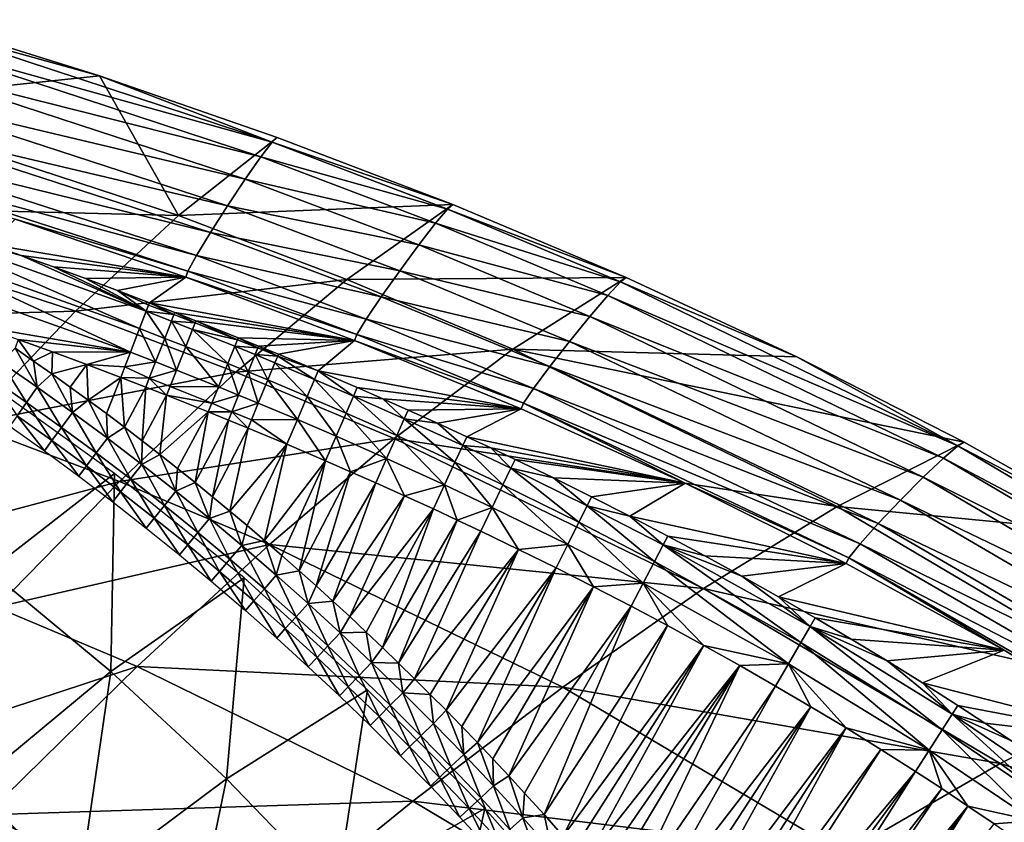
# Model space of a CAD drawing. Extents: x -280 to 280, y -185 to 185.
# Drawn here: x 120 to 181, y 119 to 169 of the extents above; entities that cross this region are included whole.
import ezdxf

# ---------------------------------------------------------------- set-up
doc = ezdxf.new("R2010")
doc.units = 0
doc.layers.get('0').update_dxf_attribs({"linetype": 'CONTINUOUS'})

msp = doc.modelspace()

# ---------------------------------------------------------------- linework, layer by layer
for points in [[(108.728, 163.459, 125.634), (113.857, 168.627, 143.664), (124.91, 165.175, 144.157)], [(113.587, 168.312, 145.611), (124.91, 165.175, 144.157), (113.857, 168.627, 143.664)], [(135.543, 161.088, 146.627), (113.587, 168.312, 145.611), (112.998, 167.357, 147.254)], [(113.587, 168.312, 145.611), (135.543, 161.088, 146.627), (124.91, 165.175, 144.157)], [(134.854, 160.187, 148.28), (112.998, 167.357, 147.254), (112.178, 165.908, 148.345)], [(135.543, 161.088, 146.627), (112.998, 167.357, 147.254), (134.854, 160.187, 148.28)], [(133.89, 158.812, 149.375), (112.178, 165.908, 148.345), (111.253, 164.185, 148.717)], [(134.854, 160.187, 148.28), (112.178, 165.908, 148.345), (133.89, 158.812, 149.375)], [(108.728, 163.459, 125.634), (124.91, 165.175, 144.157), (129.779, 156.568, 126.455)], [(135.849, 161.379, 144.667), (124.91, 165.175, 144.157), (135.543, 161.088, 146.627)], [(129.779, 156.568, 126.455), (124.91, 165.175, 144.157), (135.849, 161.379, 144.667)], [(132.795, 157.173, 149.745), (111.253, 164.185, 148.717), (110.364, 162.452, 148.312)], [(133.89, 158.812, 149.375), (111.253, 164.185, 148.717), (132.795, 157.173, 149.745)], [(103.39, 157.221, 107.977), (108.728, 163.459, 125.634), (129.779, 156.568, 126.455)], [(131.738, 155.52, 149.334), (110.364, 162.452, 148.312), (109.645, 160.97, 147.194)], [(132.795, 157.173, 149.745), (110.364, 162.452, 148.312), (131.738, 155.52, 149.334)], [(146.667, 157.238, 145.188), (129.779, 156.568, 126.455), (135.849, 161.379, 144.667)], [(135.543, 161.088, 146.627), (146.667, 157.238, 145.188), (135.849, 161.379, 144.667)], [(130.878, 154.104, 148.205), (109.645, 160.97, 147.194), (109.206, 159.968, 145.532)], [(131.738, 155.52, 149.334), (109.645, 160.97, 147.194), (130.878, 154.104, 148.205)], [(146.343, 156.96, 147.155), (135.543, 161.088, 146.627), (134.854, 160.187, 148.28)], [(135.543, 161.088, 146.627), (146.343, 156.96, 147.155), (146.667, 157.238, 145.188)], [(145.608, 156.089, 148.814), (134.854, 160.187, 148.28), (133.89, 158.812, 149.375)], [(146.343, 156.96, 147.155), (134.854, 160.187, 148.28), (145.608, 156.089, 148.814)], [(130.878, 154.104, 148.205), (109.206, 159.968, 145.532), (130.348, 153.141, 146.528)], [(130.348, 153.141, 146.528), (109.206, 159.968, 145.532), (119.722, 156.348, 144.061)], [(144.572, 154.756, 149.912), (133.89, 158.812, 149.375), (132.795, 157.173, 149.745)], [(145.608, 156.089, 148.814), (133.89, 158.812, 149.375), (144.572, 154.756, 149.912)], [(97.802, 149.951, 90.813), (103.39, 157.221, 107.977), (123.441, 150.676, 108.626)], [(103.39, 157.221, 107.977), (129.779, 156.568, 126.455), (123.441, 150.676, 108.626)], [(146.667, 157.238, 145.188), (140.136, 152.625, 126.877), (129.779, 156.568, 126.455)], [(143.395, 153.166, 150.282), (132.795, 157.173, 149.745), (131.738, 155.52, 149.334)], [(144.572, 154.756, 149.912), (132.795, 157.173, 149.745), (143.395, 153.166, 150.282)], [(157.337, 152.745, 145.727), (140.136, 152.625, 126.877), (146.667, 157.238, 145.188)], [(146.343, 156.96, 147.155), (157.337, 152.745, 145.727), (146.667, 157.238, 145.188)], [(123.441, 150.676, 108.626), (129.779, 156.568, 126.455), (140.136, 152.625, 126.877)], [(156.994, 152.483, 147.701), (146.343, 156.96, 147.155), (145.608, 156.089, 148.814)], [(146.343, 156.96, 147.155), (156.994, 152.483, 147.701), (157.337, 152.745, 145.727)], [(111.955, 156.331, 129.43), (111.6, 155.246, 127.999), (127.382, 149.606, 127.961)], [(111.955, 156.331, 129.43), (127.382, 149.606, 127.961), (127.79, 150.674, 129.35)], [(127.79, 150.674, 129.35), (120.09, 154.117, 131.002), (111.955, 156.331, 129.43)], [(111.955, 156.331, 129.43), (120.09, 154.117, 131.002), (118.104, 154.816, 131.017)], [(119.722, 156.348, 144.061), (118.104, 154.816, 131.017), (130.226, 152.778, 144.56)], [(130.348, 153.141, 146.528), (119.722, 156.348, 144.061), (130.226, 152.778, 144.56)], [(156.21, 151.645, 149.364), (145.608, 156.089, 148.814), (144.572, 154.756, 149.912)], [(156.994, 152.483, 147.701), (145.608, 156.089, 148.814), (156.21, 151.645, 149.364)], [(111.6, 155.246, 127.999), (111.109, 153.743, 127.076), (126.824, 148.149, 127.067)], [(111.6, 155.246, 127.999), (126.824, 148.149, 127.067), (127.382, 149.606, 127.961)], [(142.256, 151.559, 149.867), (131.738, 155.52, 149.334), (130.878, 154.104, 148.205)], [(143.395, 153.166, 150.282), (131.738, 155.52, 149.334), (142.256, 151.559, 149.867)], [(118.104, 154.816, 131.017), (120.09, 154.117, 131.002), (130.226, 152.778, 144.56)], [(155.106, 150.359, 150.464), (144.572, 154.756, 149.912), (143.395, 153.166, 150.282)], [(156.21, 151.645, 149.364), (144.572, 154.756, 149.912), (155.106, 150.359, 150.464)], [(120.09, 154.117, 131.002), (127.79, 150.674, 129.35), (122.072, 153.406, 130.988)], [(122.072, 153.406, 130.988), (130.226, 152.778, 144.56), (120.09, 154.117, 131.002)], [(141.326, 150.181, 148.731), (130.878, 154.104, 148.205), (130.348, 153.141, 146.528)], [(142.256, 151.559, 149.867), (130.878, 154.104, 148.205), (141.326, 150.181, 148.731)], [(117.793, 149.691, 126.781), (126.824, 148.149, 127.067), (111.109, 153.743, 127.076)], [(127.79, 150.674, 129.35), (124.049, 152.682, 130.973), (122.072, 153.406, 130.988)], [(130.226, 152.778, 144.56), (122.072, 153.406, 130.988), (124.049, 152.682, 130.973)], [(124.049, 152.682, 130.973), (126.022, 151.946, 130.959), (130.226, 152.778, 144.56)], [(130.226, 152.778, 144.56), (126.022, 151.946, 130.959), (127.991, 151.197, 130.944)], [(127.991, 151.197, 130.944), (140.612, 148.883, 145.071), (130.226, 152.778, 144.56)], [(130.226, 152.778, 144.56), (140.749, 149.241, 147.047), (130.348, 153.141, 146.528)], [(130.226, 152.778, 144.56), (140.612, 148.883, 145.071), (140.749, 149.241, 147.047)], [(141.326, 150.181, 148.731), (130.348, 153.141, 146.528), (140.749, 149.241, 147.047)], [(153.849, 148.821, 150.833), (143.395, 153.166, 150.282), (142.256, 151.559, 149.867)], [(155.106, 150.359, 150.464), (143.395, 153.166, 150.282), (153.849, 148.821, 150.833)], [(123.441, 150.676, 108.626), (140.136, 152.625, 126.877), (133.311, 146.924, 108.955)], [(127.79, 150.674, 129.35), (126.022, 151.946, 130.959), (124.049, 152.682, 130.973)], [(133.311, 146.924, 108.955), (140.136, 152.625, 126.877), (150.363, 148.338, 127.312)], [(157.337, 152.745, 145.727), (150.363, 148.338, 127.312), (140.136, 152.625, 126.877)], [(150.363, 148.338, 127.312), (157.337, 152.745, 145.727), (167.839, 147.877, 146.309)], [(177.756, 142.391, 148.94), (156.994, 152.483, 147.701), (156.21, 151.645, 149.364)], [(156.994, 152.483, 147.701), (167.839, 147.877, 146.309), (157.337, 152.745, 145.727)], [(156.994, 152.483, 147.701), (177.756, 142.391, 148.94), (167.839, 147.877, 146.309)], [(126.022, 151.946, 130.959), (127.79, 150.674, 129.35), (127.931, 151.041, 130.256)], [(126.022, 151.946, 130.959), (127.931, 151.041, 130.256), (127.991, 151.197, 130.944)], [(152.631, 147.264, 150.414), (142.256, 151.559, 149.867), (141.326, 150.181, 148.731)], [(153.849, 148.821, 150.833), (142.256, 151.559, 149.867), (152.631, 147.264, 150.414)], [(176.874, 141.635, 150.607), (156.21, 151.645, 149.364), (155.106, 150.359, 150.464)], [(177.756, 142.391, 148.94), (156.21, 151.645, 149.364), (176.874, 141.635, 150.607)], [(127.79, 150.674, 129.35), (129.494, 150.471, 130.355), (127.931, 151.041, 130.256)], [(127.991, 151.197, 130.944), (127.931, 151.041, 130.256), (129.494, 150.471, 130.355)], [(129.494, 150.471, 130.355), (129.543, 150.597, 130.933), (127.991, 151.197, 130.944)], [(140.612, 148.883, 145.071), (127.991, 151.197, 130.944), (129.543, 150.597, 130.933)], [(97.802, 149.951, 90.813), (123.441, 150.676, 108.626), (116.791, 143.751, 91.303)], [(116.791, 143.751, 91.303), (123.441, 150.676, 108.626), (133.311, 146.924, 108.955)], [(127.79, 150.674, 129.35), (127.382, 149.606, 127.961), (128.926, 149.007, 127.958)], [(127.79, 150.674, 129.35), (128.926, 149.007, 127.958), (129.339, 150.072, 129.343)], [(127.79, 150.674, 129.35), (129.339, 150.072, 129.343), (129.494, 150.471, 130.355)], [(129.339, 150.072, 129.343), (130.798, 149.958, 130.346), (129.494, 150.471, 130.355)], [(130.798, 149.958, 130.346), (129.543, 150.597, 130.933), (129.494, 150.471, 130.355)], [(130.798, 149.958, 130.346), (130.848, 150.085, 130.923), (129.543, 150.597, 130.933)], [(140.612, 148.883, 145.071), (129.543, 150.597, 130.933), (130.848, 150.085, 130.923)], [(175.633, 140.458, 151.706), (155.106, 150.359, 150.464), (153.849, 148.821, 150.833)], [(176.874, 141.635, 150.607), (155.106, 150.359, 150.464), (175.633, 140.458, 151.706)], [(129.339, 150.072, 129.343), (128.926, 149.007, 127.958), (130.224, 148.496, 127.954)], [(129.339, 150.072, 129.343), (130.224, 148.496, 127.954), (130.642, 149.56, 129.336)], [(129.339, 150.072, 129.343), (130.642, 149.56, 129.336), (130.798, 149.958, 130.346)], [(130.642, 149.56, 129.336), (133.403, 148.922, 130.347), (130.798, 149.958, 130.346)], [(130.848, 150.085, 130.923), (130.798, 149.958, 130.346), (133.403, 148.922, 130.347)], [(133.403, 148.922, 130.347), (133.453, 149.045, 130.904), (130.848, 150.085, 130.923)], [(140.612, 148.883, 145.071), (130.848, 150.085, 130.923), (133.453, 149.045, 130.904)], [(151.636, 145.927, 149.272), (141.326, 150.181, 148.731), (140.749, 149.241, 147.047)], [(152.631, 147.264, 150.414), (141.326, 150.181, 148.731), (151.636, 145.927, 149.272)], [(119.91, 148.938, 126.781), (126.824, 148.149, 127.067), (117.793, 149.691, 126.781)], [(127.382, 149.606, 127.961), (126.824, 148.149, 127.067), (128.361, 147.554, 127.066)], [(127.382, 149.606, 127.961), (128.361, 147.554, 127.066), (128.926, 149.007, 127.958)], [(130.642, 149.56, 129.336), (130.224, 148.496, 127.954), (132.813, 147.457, 127.948)], [(130.642, 149.56, 129.336), (132.813, 147.457, 127.948), (133.24, 148.518, 129.323)], [(130.642, 149.56, 129.336), (133.24, 148.518, 129.323), (133.403, 148.922, 130.347)], [(151.017, 145.012, 147.581), (140.749, 149.241, 147.047), (140.612, 148.883, 145.071)], [(151.636, 145.927, 149.272), (140.749, 149.241, 147.047), (151.017, 145.012, 147.581)], [(119.712, 148.395, 126.781), (120.85, 147.608, 126.781), (119.91, 148.938, 126.781)], [(120.85, 147.608, 126.781), (122.022, 148.17, 126.781), (119.91, 148.938, 126.781)], [(126.824, 148.149, 127.067), (119.91, 148.938, 126.781), (122.022, 148.17, 126.781)], [(128.926, 149.007, 127.958), (128.361, 147.554, 127.066), (129.654, 147.046, 127.065)], [(128.926, 149.007, 127.958), (129.654, 147.046, 127.065), (130.224, 148.496, 127.954)], [(133.24, 148.518, 129.323), (134.663, 148.414, 130.354), (133.403, 148.922, 130.347)], [(133.403, 148.922, 130.347), (134.663, 148.414, 130.354), (133.453, 149.045, 130.904)], [(134.663, 148.414, 130.354), (134.712, 148.533, 130.895), (133.453, 149.045, 130.904)], [(133.453, 149.045, 130.904), (134.712, 148.533, 130.895), (140.612, 148.883, 145.071)], [(135.883, 147.911, 130.346), (134.712, 148.533, 130.895), (134.663, 148.414, 130.354)], [(140.612, 148.883, 145.071), (134.712, 148.533, 130.895), (135.932, 148.031, 130.885)], [(135.883, 147.911, 130.346), (135.932, 148.031, 130.885), (134.712, 148.533, 130.895)], [(135.932, 148.031, 130.885), (138.368, 147.011, 130.867), (140.612, 148.883, 145.071)], [(138.368, 147.011, 130.867), (150.867, 144.658, 145.597), (140.612, 148.883, 145.071)], [(151.017, 145.012, 147.581), (140.612, 148.883, 145.071), (150.867, 144.658, 145.597)], [(174.223, 139.041, 152.068), (153.849, 148.821, 150.833), (152.631, 147.264, 150.414)], [(175.633, 140.458, 151.706), (153.849, 148.821, 150.833), (174.223, 139.041, 152.068)], [(121.082, 146.001, 126.64), (119.712, 148.395, 126.781), (118.888, 147.519, 126.638)], [(121.082, 146.001, 126.64), (120.85, 147.608, 126.781), (119.712, 148.395, 126.781)], [(120.85, 147.608, 126.781), (121.982, 146.812, 126.781), (122.022, 148.17, 126.781)], [(124.128, 147.389, 126.781), (122.022, 148.17, 126.781), (121.982, 146.812, 126.781)], [(126.824, 148.149, 127.067), (122.022, 148.17, 126.781), (124.128, 147.389, 126.781)], [(126.824, 148.149, 127.067), (124.128, 147.389, 126.781), (126.482, 147.253, 126.832)], [(128.361, 147.554, 127.066), (126.824, 148.149, 127.067), (126.482, 147.253, 126.832)], [(130.224, 148.496, 127.954), (129.654, 147.046, 127.065), (132.232, 146.016, 127.064)], [(130.224, 148.496, 127.954), (132.232, 146.016, 127.064), (132.813, 147.457, 127.948)], [(133.24, 148.518, 129.323), (132.813, 147.457, 127.948), (134.064, 146.946, 127.945)], [(133.24, 148.518, 129.323), (134.064, 146.946, 127.945), (134.496, 148.005, 129.316)], [(133.24, 148.518, 129.323), (134.496, 148.005, 129.316), (134.663, 148.414, 130.354)], [(133.311, 146.924, 108.955), (150.363, 148.338, 127.312), (143.061, 142.84, 109.292)], [(134.496, 148.005, 129.316), (134.064, 146.946, 127.945), (135.278, 146.445, 127.942)], [(134.496, 148.005, 129.316), (135.883, 147.911, 130.346), (134.663, 148.414, 130.354)], [(134.496, 148.005, 129.316), (135.278, 146.445, 127.942), (135.714, 147.502, 129.31)], [(134.496, 148.005, 129.316), (135.714, 147.502, 129.31), (135.883, 147.911, 130.346)], [(135.883, 147.911, 130.346), (138.368, 147.011, 130.867), (135.932, 148.031, 130.885)], [(143.061, 142.84, 109.292), (150.363, 148.338, 127.312), (170.327, 138.655, 128.305)], [(150.363, 148.338, 127.312), (167.839, 147.877, 146.309), (178.145, 142.612, 146.958)], [(150.363, 148.338, 127.312), (178.145, 142.612, 146.958), (170.327, 138.655, 128.305)], [(118.888, 147.519, 126.638), (118.238, 146.568, 126.2), (120.42, 145.064, 126.206)], [(118.888, 147.519, 126.638), (120.42, 145.064, 126.206), (121.082, 146.001, 126.64)], [(120.85, 147.608, 126.781), (121.082, 146.001, 126.64), (121.982, 146.812, 126.781)], [(123.107, 146.008, 126.781), (124.128, 147.389, 126.781), (121.982, 146.812, 126.781)], [(124.226, 145.194, 126.781), (124.128, 147.389, 126.781), (123.107, 146.008, 126.781)], [(124.226, 145.194, 126.781), (126.229, 146.593, 126.781), (124.128, 147.389, 126.781)], [(126.229, 146.593, 126.781), (126.482, 147.253, 126.832), (124.128, 147.389, 126.781)], [(128.361, 147.554, 127.066), (126.482, 147.253, 126.832), (127.974, 146.556, 126.817)], [(127.974, 146.556, 126.817), (129.654, 147.046, 127.065), (128.361, 147.554, 127.066)], [(132.813, 147.457, 127.948), (132.232, 146.016, 127.064), (133.478, 145.509, 127.063)], [(132.813, 147.457, 127.948), (133.478, 145.509, 127.063), (134.064, 146.946, 127.945)], [(135.714, 147.502, 129.31), (135.278, 146.445, 127.942), (137.699, 145.426, 127.936)], [(135.883, 147.911, 130.346), (135.714, 147.502, 129.31), (138.144, 146.48, 129.297)], [(135.714, 147.502, 129.31), (137.699, 145.426, 127.936), (138.144, 146.48, 129.297)], [(138.144, 146.48, 129.297), (138.368, 147.011, 130.867), (135.883, 147.911, 130.346)], [(167.839, 147.877, 146.309), (177.756, 142.391, 148.94), (178.145, 142.612, 146.958)], [(116.791, 143.751, 91.303), (133.311, 146.924, 108.955), (126.141, 140.191, 91.548)], [(123.252, 144.449, 126.641), (121.982, 146.812, 126.781), (121.082, 146.001, 126.64)], [(123.252, 144.449, 126.641), (123.107, 146.008, 126.781), (121.982, 146.812, 126.781)], [(126.141, 140.191, 91.548), (133.311, 146.924, 108.955), (143.061, 142.84, 109.292)], [(127.974, 146.556, 126.817), (126.482, 147.253, 126.832), (126.229, 146.593, 126.781)], [(127.974, 146.556, 126.817), (129.263, 146.052, 126.817), (129.654, 147.046, 127.065)], [(132.232, 146.016, 127.064), (129.654, 147.046, 127.065), (129.263, 146.052, 126.817)], [(134.064, 146.946, 127.945), (133.478, 145.509, 127.063), (134.687, 145.011, 127.062)], [(134.064, 146.946, 127.945), (134.687, 145.011, 127.062), (135.278, 146.445, 127.942)], [(140.548, 145.445, 129.284), (138.368, 147.011, 130.867), (138.144, 146.48, 129.297)], [(140.548, 145.445, 129.284), (140.778, 145.978, 130.848), (138.368, 147.011, 130.867)], [(150.867, 144.658, 145.597), (138.368, 147.011, 130.867), (140.778, 145.978, 130.848)], [(172.858, 137.598, 151.639), (152.631, 147.264, 150.414), (151.636, 145.927, 149.272)], [(174.223, 139.041, 152.068), (152.631, 147.264, 150.414), (172.858, 137.598, 151.639)], [(117.497, 146.629, 126.74), (118.126, 134.684, 114.204), (125.84, 140.682, 126.75)], [(118.238, 146.568, 126.2), (119.839, 144.242, 125.506), (120.42, 145.064, 126.206)], [(124.226, 145.194, 126.781), (125.338, 144.371, 126.781), (126.229, 146.593, 126.781)], [(126.229, 146.593, 126.781), (125.338, 144.371, 126.781), (126.444, 143.54, 126.781)], [(127.76, 146.003, 126.781), (126.229, 146.593, 126.781), (126.444, 143.54, 126.781)], [(127.76, 146.003, 126.781), (127.974, 146.556, 126.817), (126.229, 146.593, 126.781)], [(129.046, 145.501, 126.781), (127.974, 146.556, 126.817), (127.76, 146.003, 126.781)], [(129.046, 145.501, 126.781), (129.263, 146.052, 126.817), (127.974, 146.556, 126.817)], [(135.278, 146.445, 127.942), (134.687, 145.011, 127.062), (137.098, 144.001, 127.061)], [(135.278, 146.445, 127.942), (137.098, 144.001, 127.061), (137.699, 145.426, 127.936)], [(138.144, 146.48, 129.297), (137.699, 145.426, 127.936), (140.094, 144.395, 127.93)], [(138.144, 146.48, 129.297), (140.094, 144.395, 127.93), (140.548, 145.445, 129.284)], [(121.082, 146.001, 126.64), (120.42, 145.064, 126.206), (122.579, 143.527, 126.211)], [(121.082, 146.001, 126.64), (122.579, 143.527, 126.211), (123.252, 144.449, 126.641)], [(124.226, 145.194, 126.781), (123.107, 146.008, 126.781), (123.252, 144.449, 126.641)], [(126.444, 143.54, 126.781), (127.544, 142.7, 126.781), (127.76, 146.003, 126.781)], [(129.046, 145.501, 126.781), (127.76, 146.003, 126.781), (127.544, 142.7, 126.781)], [(129.046, 145.501, 126.781), (127.544, 142.7, 126.781), (128.636, 141.851, 126.781)], [(129.046, 145.501, 126.781), (128.636, 141.851, 126.781), (131.613, 144.479, 126.781)], [(129.046, 145.501, 126.781), (131.827, 145.01, 126.814), (129.263, 146.052, 126.817)], [(129.046, 145.501, 126.781), (131.613, 144.479, 126.781), (131.827, 145.01, 126.814)], [(132.232, 146.016, 127.064), (129.263, 146.052, 126.817), (131.827, 145.01, 126.814)], [(133.478, 145.509, 127.063), (132.232, 146.016, 127.064), (131.827, 145.01, 126.814)], [(133.478, 145.509, 127.063), (131.827, 145.01, 126.814), (133.063, 144.49, 126.812)], [(134.687, 145.011, 127.062), (133.478, 145.509, 127.063), (133.063, 144.49, 126.812)], [(140.778, 145.978, 130.848), (140.548, 145.445, 129.284), (142.349, 145.291, 130.835)], [(140.778, 145.978, 130.848), (142.349, 145.291, 130.835), (150.867, 144.658, 145.597)], [(171.745, 136.35, 150.485), (151.636, 145.927, 149.272), (151.017, 145.012, 147.581)], [(172.858, 137.598, 151.639), (151.636, 145.927, 149.272), (171.745, 136.35, 150.485)], [(120.42, 145.064, 126.206), (119.839, 144.242, 125.506), (121.987, 142.716, 125.518)], [(120.42, 145.064, 126.206), (121.987, 142.716, 125.518), (122.579, 143.527, 126.211)], [(125.398, 142.863, 126.642), (124.226, 145.194, 126.781), (123.252, 144.449, 126.641)], [(125.398, 142.863, 126.642), (125.338, 144.371, 126.781), (124.226, 145.194, 126.781)], [(131.827, 145.01, 126.814), (131.613, 144.479, 126.781), (133.063, 144.49, 126.812)], [(134.687, 145.011, 127.062), (133.063, 144.49, 126.812), (134.268, 143.996, 126.812)], [(137.098, 144.001, 127.061), (134.687, 145.011, 127.062), (134.268, 143.996, 126.812)], [(137.699, 145.426, 127.936), (137.098, 144.001, 127.061), (139.482, 142.978, 127.059)], [(137.699, 145.426, 127.936), (139.482, 142.978, 127.059), (140.094, 144.395, 127.93)], [(140.548, 145.445, 129.284), (140.094, 144.395, 127.93), (143.213, 143.016, 127.922)], [(140.548, 145.445, 129.284), (143.213, 143.016, 127.922), (143.678, 144.061, 129.267)], [(143.678, 144.061, 129.267), (142.349, 145.291, 130.835), (140.548, 145.445, 129.284)], [(143.678, 144.061, 129.267), (143.916, 144.595, 130.822), (142.349, 145.291, 130.835)], [(150.867, 144.658, 145.597), (142.349, 145.291, 130.835), (143.916, 144.595, 130.822)], [(160.97, 140.084, 146.16), (151.017, 145.012, 147.581), (150.867, 144.658, 145.597)], [(171.745, 136.35, 150.485), (151.017, 145.012, 147.581), (171.055, 135.486, 148.78)], [(160.97, 140.084, 146.16), (171.055, 135.486, 148.78), (151.017, 145.012, 147.581)], [(123.252, 144.449, 126.641), (122.579, 143.527, 126.211), (124.714, 141.955, 126.217)], [(123.252, 144.449, 126.641), (124.714, 141.955, 126.217), (125.398, 142.863, 126.642)], [(125.338, 144.371, 126.781), (125.398, 142.863, 126.642), (126.444, 143.54, 126.781)], [(129.722, 140.995, 126.781), (131.613, 144.479, 126.781), (128.636, 141.851, 126.781)], [(131.613, 144.479, 126.781), (129.722, 140.995, 126.781), (130.8, 140.13, 126.781)], [(132.854, 143.977, 126.781), (131.613, 144.479, 126.781), (130.8, 140.13, 126.781)], [(133.063, 144.49, 126.812), (131.613, 144.479, 126.781), (132.854, 143.977, 126.781)], [(133.063, 144.49, 126.812), (132.854, 143.977, 126.781), (134.057, 143.483, 126.781)], [(133.063, 144.49, 126.812), (134.057, 143.483, 126.781), (134.268, 143.996, 126.812)], [(140.094, 144.395, 127.93), (139.482, 142.978, 127.059), (142.586, 141.61, 127.058)], [(140.094, 144.395, 127.93), (142.586, 141.61, 127.058), (143.213, 143.016, 127.922)], [(143.678, 144.061, 129.267), (145.722, 143.78, 130.807), (143.916, 144.595, 130.822)], [(150.867, 144.658, 145.597), (143.916, 144.595, 130.822), (145.722, 143.78, 130.807)], [(150.867, 144.658, 145.597), (145.722, 143.78, 130.807), (147.523, 142.952, 130.792)], [(147.523, 142.952, 130.792), (160.97, 140.084, 146.16), (150.867, 144.658, 145.597)], [(109.759, 135.824, 74.563), (116.791, 143.751, 91.303), (126.141, 140.191, 91.548)], [(119.839, 144.242, 125.506), (119.385, 143.6, 124.611), (121.523, 142.081, 124.631)], [(119.839, 144.242, 125.506), (121.523, 142.081, 124.631), (121.987, 142.716, 125.518)], [(131.872, 139.257, 126.781), (132.854, 143.977, 126.781), (130.8, 140.13, 126.781)], [(131.872, 139.257, 126.781), (134.057, 143.483, 126.781), (132.854, 143.977, 126.781)], [(134.268, 143.996, 126.812), (134.057, 143.483, 126.781), (136.457, 142.482, 126.781)], [(136.457, 142.482, 126.781), (137.098, 144.001, 127.061), (134.268, 143.996, 126.812)], [(138.83, 141.469, 126.781), (137.098, 144.001, 127.061), (136.457, 142.482, 126.781)], [(138.83, 141.469, 126.781), (139.482, 142.978, 127.059), (137.098, 144.001, 127.061)], [(143.678, 144.061, 129.267), (143.213, 143.016, 127.922), (146.796, 141.378, 127.912)], [(143.678, 144.061, 129.267), (146.796, 141.378, 127.912), (147.276, 142.415, 129.247)], [(147.276, 142.415, 129.247), (145.722, 143.78, 130.807), (143.678, 144.061, 129.267)], [(147.276, 142.415, 129.247), (147.523, 142.952, 130.792), (145.722, 143.78, 130.807)], [(122.579, 143.527, 126.211), (121.987, 142.716, 125.518), (124.111, 141.156, 125.53)], [(122.579, 143.527, 126.211), (124.111, 141.156, 125.53), (124.714, 141.955, 126.217)], [(127.52, 141.244, 126.644), (126.444, 143.54, 126.781), (125.398, 142.863, 126.642)], [(127.52, 141.244, 126.644), (127.544, 142.7, 126.781), (126.444, 143.54, 126.781)], [(132.937, 138.375, 126.781), (134.057, 143.483, 126.781), (131.872, 139.257, 126.781)], [(134.057, 143.483, 126.781), (132.937, 138.375, 126.781), (136.457, 142.482, 126.781)], [(121.987, 142.716, 125.518), (121.523, 142.081, 124.631), (123.638, 140.529, 124.651)], [(121.987, 142.716, 125.518), (123.638, 140.529, 124.651), (124.111, 141.156, 125.53)], [(125.398, 142.863, 126.642), (124.714, 141.955, 126.217), (126.825, 140.351, 126.222)], [(125.398, 142.863, 126.642), (126.825, 140.351, 126.222), (127.52, 141.244, 126.644)], [(126.141, 140.191, 91.548), (143.061, 142.84, 109.292), (135.378, 136.312, 91.796)], [(127.544, 142.7, 126.781), (127.52, 141.244, 126.644), (128.636, 141.851, 126.781)], [(134.008, 137.475, 126.781), (136.457, 142.482, 126.781), (132.937, 138.375, 126.781)], [(135.072, 136.566, 126.781), (136.457, 142.482, 126.781), (134.008, 137.475, 126.781)], [(136.457, 142.482, 126.781), (135.072, 136.566, 126.781), (138.83, 141.469, 126.781)], [(135.378, 136.312, 91.796), (143.061, 142.84, 109.292), (162.108, 133.605, 110.063)], [(138.83, 141.469, 126.781), (140.376, 140.795, 126.781), (139.482, 142.978, 127.059)], [(139.482, 142.978, 127.059), (140.376, 140.795, 126.781), (142.586, 141.61, 127.058)], [(143.213, 143.016, 127.922), (142.586, 141.61, 127.058), (146.153, 139.985, 127.055)], [(143.061, 142.84, 109.292), (170.327, 138.655, 128.305), (162.108, 133.605, 110.063)], [(143.213, 143.016, 127.922), (146.153, 139.985, 127.055), (146.796, 141.378, 127.912)], [(147.276, 142.415, 129.247), (149.015, 142.256, 130.78), (147.523, 142.952, 130.792)], [(147.523, 142.952, 130.792), (149.015, 142.256, 130.78), (160.97, 140.084, 146.16)], [(170.327, 138.655, 128.305), (178.145, 142.612, 146.958), (188.22, 136.929, 147.697)], [(177.756, 142.391, 148.94), (188.22, 136.929, 147.697), (178.145, 142.612, 146.958)], [(124.714, 141.955, 126.217), (124.111, 141.156, 125.53), (126.212, 139.564, 125.542)], [(124.714, 141.955, 126.217), (126.212, 139.564, 125.542), (126.825, 140.351, 126.222)], [(147.276, 142.415, 129.247), (146.796, 141.378, 127.912), (149.755, 139.979, 127.904)], [(147.276, 142.415, 129.247), (149.755, 139.979, 127.904), (150.246, 141.012, 129.229)], [(150.246, 141.012, 129.229), (149.015, 142.256, 130.78), (147.276, 142.415, 129.247)], [(150.246, 141.012, 129.229), (150.502, 141.55, 130.767), (149.015, 142.256, 130.78)], [(160.97, 140.084, 146.16), (149.015, 142.256, 130.78), (150.502, 141.55, 130.767)], [(197.582, 130.647, 150.532), (177.756, 142.391, 148.94), (176.874, 141.635, 150.607)], [(177.756, 142.391, 148.94), (197.582, 130.647, 150.532), (188.22, 136.929, 147.697)], [(129.617, 139.593, 126.645), (128.636, 141.851, 126.781), (127.52, 141.244, 126.644)], [(129.617, 139.593, 126.645), (129.722, 140.995, 126.781), (128.636, 141.851, 126.781)], [(138.83, 141.469, 126.781), (135.072, 136.566, 126.781), (136.146, 135.635, 126.781)], [(137.212, 134.696, 126.781), (138.83, 141.469, 126.781), (136.146, 135.635, 126.781)], [(137.212, 134.696, 126.781), (140.376, 140.795, 126.781), (138.83, 141.469, 126.781)], [(140.376, 140.795, 126.781), (141.919, 140.113, 126.781), (142.586, 141.61, 127.058)], [(141.919, 140.113, 126.781), (143.696, 139.314, 126.781), (142.586, 141.61, 127.058)], [(146.153, 139.985, 127.055), (142.586, 141.61, 127.058), (143.696, 139.314, 126.781)], [(146.796, 141.378, 127.912), (146.153, 139.985, 127.055), (149.097, 138.598, 127.053)], [(146.796, 141.378, 127.912), (149.097, 138.598, 127.053), (149.755, 139.979, 127.904)], [(150.246, 141.012, 129.229), (152.861, 140.409, 130.746), (150.502, 141.55, 130.767)], [(152.861, 140.409, 130.746), (160.97, 140.084, 146.16), (150.502, 141.55, 130.767)], [(196.6, 129.995, 152.195), (176.874, 141.635, 150.607), (175.633, 140.458, 151.706)], [(197.582, 130.647, 150.532), (176.874, 141.635, 150.607), (196.6, 129.995, 152.195)], [(125.84, 140.682, 126.75), (118.126, 134.684, 114.204), (125.608, 128.5, 114.303)], [(124.111, 141.156, 125.53), (123.638, 140.529, 124.651), (125.73, 138.944, 124.671)], [(124.111, 141.156, 125.53), (125.73, 138.944, 124.671), (126.212, 139.564, 125.542)], [(125.84, 140.682, 126.75), (125.608, 128.5, 114.303), (133.817, 134.252, 126.76)], [(127.52, 141.244, 126.644), (126.825, 140.351, 126.222), (128.912, 138.715, 126.228)], [(127.52, 141.244, 126.644), (128.912, 138.715, 126.228), (129.617, 139.593, 126.645)], [(129.722, 140.995, 126.781), (129.617, 139.593, 126.645), (130.8, 140.13, 126.781)], [(140.376, 140.795, 126.781), (137.212, 134.696, 126.781), (138.254, 133.764, 126.781)], [(140.376, 140.795, 126.781), (138.254, 133.764, 126.781), (141.919, 140.113, 126.781)], [(150.246, 141.012, 129.229), (149.755, 139.979, 127.904), (154.429, 137.682, 127.89)], [(150.246, 141.012, 129.229), (154.429, 137.682, 127.89), (154.94, 138.704, 129.201)], [(154.94, 138.704, 129.201), (152.861, 140.409, 130.746), (150.246, 141.012, 129.229)], [(109.759, 135.824, 74.563), (126.141, 140.191, 91.548), (118.551, 132.463, 74.734)], [(118.551, 132.463, 74.734), (126.141, 140.191, 91.548), (135.378, 136.312, 91.796)], [(126.825, 140.351, 126.222), (126.212, 139.564, 125.542), (128.289, 137.939, 125.554)], [(126.825, 140.351, 126.222), (128.289, 137.939, 125.554), (128.912, 138.715, 126.228)], [(131.69, 137.911, 126.646), (130.8, 140.13, 126.781), (129.617, 139.593, 126.645)], [(131.69, 137.911, 126.646), (131.872, 139.257, 126.781), (130.8, 140.13, 126.781)], [(139.288, 132.824, 126.781), (141.919, 140.113, 126.781), (138.254, 133.764, 126.781)], [(141.919, 140.113, 126.781), (139.288, 132.824, 126.781), (143.696, 139.314, 126.781)], [(154.94, 138.704, 129.201), (155.21, 139.245, 130.726), (152.861, 140.409, 130.746)], [(160.97, 140.084, 146.16), (152.861, 140.409, 130.746), (155.21, 139.245, 130.726)], [(155.21, 139.245, 130.726), (157.563, 138.05, 130.704), (160.97, 140.084, 146.16)], [(160.97, 140.084, 146.16), (157.563, 138.05, 130.704), (170.892, 135.138, 146.784)], [(170.892, 135.138, 146.784), (171.055, 135.486, 148.78), (160.97, 140.084, 146.16)], [(195.229, 128.953, 153.284), (175.633, 140.458, 151.706), (174.223, 139.041, 152.068)], [(196.6, 129.995, 152.195), (175.633, 140.458, 151.706), (195.229, 128.953, 153.284)], [(126.212, 139.564, 125.542), (125.73, 138.944, 124.671), (127.797, 137.326, 124.69)], [(126.212, 139.564, 125.542), (127.797, 137.326, 124.69), (128.289, 137.939, 125.554)], [(129.617, 139.593, 126.645), (128.912, 138.715, 126.228), (130.974, 137.047, 126.233)], [(129.617, 139.593, 126.645), (130.974, 137.047, 126.233), (131.69, 137.911, 126.646)], [(143.696, 139.314, 126.781), (145.468, 138.503, 126.781), (146.153, 139.985, 127.055)], [(145.468, 138.503, 126.781), (146.935, 137.82, 126.781), (146.153, 139.985, 127.055)], [(146.153, 139.985, 127.055), (146.935, 137.82, 126.781), (149.097, 138.598, 127.053)], [(149.755, 139.979, 127.904), (149.097, 138.598, 127.053), (153.749, 136.32, 127.05)], [(149.755, 139.979, 127.904), (153.749, 136.32, 127.05), (154.429, 137.682, 127.89)], [(132.937, 138.375, 126.781), (131.872, 139.257, 126.781), (131.69, 137.911, 126.646)], [(140.316, 131.876, 126.781), (143.696, 139.314, 126.781), (139.288, 132.824, 126.781)], [(143.696, 139.314, 126.781), (140.316, 131.876, 126.781), (145.468, 138.503, 126.781)], [(155.21, 139.245, 130.726), (154.94, 138.704, 129.201), (157.563, 138.05, 130.704)], [(193.678, 127.678, 153.634), (174.223, 139.041, 152.068), (172.858, 137.598, 151.639)], [(195.229, 128.953, 153.284), (174.223, 139.041, 152.068), (193.678, 127.678, 153.634)], [(128.912, 138.715, 126.228), (128.289, 137.939, 125.554), (130.342, 136.283, 125.566)], [(128.912, 138.715, 126.228), (130.342, 136.283, 125.566), (130.974, 137.047, 126.233)], [(133.668, 136.256, 126.648), (132.937, 138.375, 126.781), (131.69, 137.911, 126.646)], [(133.668, 136.256, 126.648), (134.008, 137.475, 126.781), (132.937, 138.375, 126.781)], [(145.468, 138.503, 126.781), (140.316, 131.876, 126.781), (141.336, 130.921, 126.781)], [(145.468, 138.503, 126.781), (141.336, 130.921, 126.781), (142.337, 129.968, 126.781)], [(145.468, 138.503, 126.781), (142.337, 129.968, 126.781), (146.935, 137.82, 126.781)], [(146.935, 137.82, 126.781), (148.398, 137.129, 126.781), (149.097, 138.598, 127.053)], [(149.097, 138.598, 127.053), (148.398, 137.129, 126.781), (150.717, 136.012, 126.781)], [(149.097, 138.598, 127.053), (150.717, 136.012, 126.781), (153.749, 136.32, 127.05)], [(154.94, 138.704, 129.201), (154.429, 137.682, 127.89), (159.089, 135.276, 127.877)], [(154.94, 138.704, 129.201), (159.089, 135.276, 127.877), (159.62, 136.288, 129.172)], [(159.62, 136.288, 129.172), (157.563, 138.05, 130.704), (154.94, 138.704, 129.201)], [(162.108, 133.605, 110.063), (170.327, 138.655, 128.305), (189.44, 127.36, 129.605)], [(188.22, 136.929, 147.697), (189.44, 127.36, 129.605), (170.327, 138.655, 128.305)], [(128.289, 137.939, 125.554), (127.797, 137.326, 124.69), (129.841, 135.678, 124.709)], [(128.289, 137.939, 125.554), (129.841, 135.678, 124.709), (130.342, 136.283, 125.566)], [(131.69, 137.911, 126.646), (130.974, 137.047, 126.233), (132.944, 135.406, 126.238)], [(131.69, 137.911, 126.646), (132.944, 135.406, 126.238), (133.668, 136.256, 126.648)], [(146.935, 137.82, 126.781), (142.337, 129.968, 126.781), (143.332, 129.008, 126.781)], [(146.935, 137.82, 126.781), (143.332, 129.008, 126.781), (148.398, 137.129, 126.781)], [(154.429, 137.682, 127.89), (153.749, 136.32, 127.05), (158.385, 133.935, 127.047)], [(154.429, 137.682, 127.89), (158.385, 133.935, 127.047), (159.089, 135.276, 127.877)], [(159.62, 136.288, 129.172), (159.905, 136.83, 130.682), (157.563, 138.05, 130.704)], [(170.892, 135.138, 146.784), (157.563, 138.05, 130.704), (159.905, 136.83, 130.682)], [(130.974, 137.047, 126.233), (130.342, 136.283, 125.566), (132.302, 134.653, 125.577)], [(130.974, 137.047, 126.233), (132.302, 134.653, 125.577), (132.944, 135.406, 126.238)], [(135.072, 136.566, 126.781), (134.008, 137.475, 126.781), (133.668, 136.256, 126.648)], [(148.398, 137.129, 126.781), (143.332, 129.008, 126.781), (144.308, 128.052, 126.781)], [(144.308, 128.052, 126.781), (150.717, 136.012, 126.781), (148.398, 137.129, 126.781)], [(192.183, 126.367, 153.192), (172.858, 137.598, 151.639), (171.745, 136.35, 150.485)], [(193.678, 127.678, 153.634), (172.858, 137.598, 151.639), (192.183, 126.367, 153.192)], [(135.797, 134.421, 126.649), (135.072, 136.566, 126.781), (133.668, 136.256, 126.648)], [(135.797, 134.421, 126.649), (136.146, 135.635, 126.781), (135.072, 136.566, 126.781)], [(159.62, 136.288, 129.172), (162.19, 135.61, 130.661), (159.905, 136.83, 130.682)], [(170.892, 135.138, 146.784), (159.905, 136.83, 130.682), (162.19, 135.61, 130.661)], [(118.551, 132.463, 74.734), (135.378, 136.312, 91.796), (127.236, 128.799, 74.906)], [(127.236, 128.799, 74.906), (135.378, 136.312, 91.796), (153.43, 127.534, 92.367)], [(130.342, 136.283, 125.566), (129.841, 135.678, 124.709), (131.793, 134.056, 124.727)], [(130.342, 136.283, 125.566), (131.793, 134.056, 124.727), (132.302, 134.653, 125.577)], [(133.668, 136.256, 126.648), (132.944, 135.406, 126.238), (135.063, 133.586, 126.244)], [(133.668, 136.256, 126.648), (135.063, 133.586, 126.244), (135.797, 134.421, 126.649)], [(135.378, 136.312, 91.796), (162.108, 133.605, 110.063), (153.43, 127.534, 92.367)], [(145.278, 127.088, 126.781), (150.717, 136.012, 126.781), (144.308, 128.052, 126.781)], [(145.278, 127.088, 126.781), (146.252, 126.105, 126.781), (150.717, 136.012, 126.781)], [(150.717, 136.012, 126.781), (146.252, 126.105, 126.781), (153.026, 134.873, 126.781)], [(150.717, 136.012, 126.781), (153.026, 134.873, 126.781), (153.749, 136.32, 127.05)], [(153.026, 134.873, 126.781), (155.338, 133.704, 126.781), (153.749, 136.32, 127.05)], [(158.385, 133.935, 127.047), (153.749, 136.32, 127.05), (155.338, 133.704, 126.781)], [(159.62, 136.288, 129.172), (159.089, 135.276, 127.877), (168.085, 130.271, 127.848)], [(159.62, 136.288, 129.172), (168.085, 130.271, 127.848), (168.658, 131.258, 129.112)], [(168.658, 131.258, 129.112), (164.464, 134.365, 130.639), (159.62, 136.288, 129.172)], [(162.19, 135.61, 130.661), (159.62, 136.288, 129.172), (164.464, 134.365, 130.639)], [(190.971, 125.217, 152.026), (171.745, 136.35, 150.485), (171.055, 135.486, 148.78)], [(192.183, 126.367, 153.192), (171.745, 136.35, 150.485), (190.971, 125.217, 152.026)], [(132.944, 135.406, 126.238), (132.302, 134.653, 125.577), (134.412, 132.846, 125.589)], [(132.944, 135.406, 126.238), (134.412, 132.846, 125.589), (135.063, 133.586, 126.244)], [(136.146, 135.635, 126.781), (135.797, 134.421, 126.649), (137.212, 134.696, 126.781)], [(159.089, 135.276, 127.877), (158.385, 133.935, 127.047), (167.333, 128.975, 127.04)], [(159.089, 135.276, 127.877), (167.333, 128.975, 127.04), (168.085, 130.271, 127.848)], [(170.892, 135.138, 146.784), (162.19, 135.61, 130.661), (164.464, 134.365, 130.639)], [(180.602, 129.801, 147.493), (171.055, 135.486, 148.78), (170.892, 135.138, 146.784)], [(190.971, 125.217, 152.026), (171.055, 135.486, 148.78), (190.228, 124.404, 150.312)], [(190.228, 124.404, 150.312), (171.055, 135.486, 148.78), (180.602, 129.801, 147.493)], [(118.126, 134.684, 114.204), (117.018, 121.376, 102.692), (125.608, 128.5, 114.303)], [(132.302, 134.653, 125.577), (131.793, 134.056, 124.727), (133.894, 132.256, 124.747)], [(132.302, 134.653, 125.577), (133.894, 132.256, 124.747), (134.412, 132.846, 125.589)], [(137.754, 132.681, 126.65), (137.212, 134.696, 126.781), (135.797, 134.421, 126.649)], [(137.754, 132.681, 126.65), (138.254, 133.764, 126.781), (137.212, 134.696, 126.781)], [(153.026, 134.873, 126.781), (146.252, 126.105, 126.781), (147.218, 125.116, 126.781)], [(153.026, 134.873, 126.781), (147.218, 125.116, 126.781), (148.178, 124.119, 126.781)], [(155.338, 133.704, 126.781), (153.026, 134.873, 126.781), (148.178, 124.119, 126.781)], [(170.892, 135.138, 146.784), (164.464, 134.365, 130.639), (166.725, 133.096, 130.617)], [(170.892, 135.138, 146.784), (166.725, 133.096, 130.617), (180.602, 129.801, 147.493)], [(133.817, 134.252, 126.76), (125.608, 128.5, 114.303), (132.739, 121.885, 114.401)], [(133.817, 134.252, 126.76), (132.739, 121.885, 114.401), (141.422, 127.366, 126.77)], [(135.797, 134.421, 126.649), (135.063, 133.586, 126.244), (137.012, 131.861, 126.249)], [(135.797, 134.421, 126.649), (137.012, 131.861, 126.249), (137.754, 132.681, 126.65)], [(168.658, 131.258, 129.112), (166.725, 133.096, 130.617), (164.464, 134.365, 130.639)], [(135.063, 133.586, 126.244), (134.412, 132.846, 125.589), (136.352, 131.132, 125.6)], [(135.063, 133.586, 126.244), (136.352, 131.132, 125.6), (137.012, 131.861, 126.249)], [(138.254, 133.764, 126.781), (137.754, 132.681, 126.65), (139.288, 132.824, 126.781)], [(149.13, 123.115, 126.781), (155.338, 133.704, 126.781), (148.178, 124.119, 126.781)], [(150.111, 122.065, 126.781), (155.338, 133.704, 126.781), (149.13, 123.115, 126.781)], [(150.111, 122.065, 126.781), (157.638, 132.511, 126.781), (155.338, 133.704, 126.781)], [(153.43, 127.534, 92.367), (162.108, 133.605, 110.063), (180.368, 122.82, 111.09)], [(155.338, 133.704, 126.781), (157.638, 132.511, 126.781), (158.385, 133.935, 127.047)], [(157.638, 132.511, 126.781), (159.882, 131.319, 126.781), (158.385, 133.935, 127.047)], [(159.882, 131.319, 126.781), (162.113, 130.103, 126.781), (158.385, 133.935, 127.047)], [(158.385, 133.935, 127.047), (162.113, 130.103, 126.781), (167.333, 128.975, 127.04)], [(162.108, 133.605, 110.063), (189.44, 127.36, 129.605), (180.368, 122.82, 111.09)], [(134.412, 132.846, 125.589), (133.894, 132.256, 124.747), (135.826, 130.551, 124.765)], [(134.412, 132.846, 125.589), (135.826, 130.551, 124.765), (136.352, 131.132, 125.6)], [(139.724, 130.879, 126.651), (139.288, 132.824, 126.781), (137.754, 132.681, 126.65)], [(139.724, 130.879, 126.651), (140.316, 131.876, 126.781), (139.288, 132.824, 126.781)], [(168.658, 131.258, 129.112), (168.974, 131.802, 130.594), (166.725, 133.096, 130.617)], [(166.725, 133.096, 130.617), (168.974, 131.802, 130.594), (180.602, 129.801, 147.493)], [(109.866, 123.088, 57.408), (118.551, 132.463, 74.734), (127.236, 128.799, 74.906)], [(137.754, 132.681, 126.65), (137.012, 131.861, 126.249), (138.973, 130.073, 126.254)], [(137.754, 132.681, 126.65), (138.973, 130.073, 126.254), (139.724, 130.879, 126.651)], [(157.638, 132.511, 126.781), (150.111, 122.065, 126.781), (151.083, 121.008, 126.781)], [(152.281, 119.683, 126.781), (157.638, 132.511, 126.781), (151.083, 121.008, 126.781)], [(159.882, 131.319, 126.781), (157.638, 132.511, 126.781), (152.281, 119.683, 126.781)], [(137.012, 131.861, 126.249), (136.352, 131.132, 125.6), (138.305, 129.356, 125.611)], [(137.012, 131.861, 126.249), (138.305, 129.356, 125.611), (138.973, 130.073, 126.254)], [(140.316, 131.876, 126.781), (139.724, 130.879, 126.651), (141.336, 130.921, 126.781)], [(168.974, 131.802, 130.594), (168.658, 131.258, 129.112), (171.194, 130.49, 130.571)], [(180.602, 129.801, 147.493), (168.974, 131.802, 130.594), (171.194, 130.49, 130.571)], [(136.352, 131.132, 125.6), (135.826, 130.551, 124.765), (137.77, 128.783, 124.783)], [(136.352, 131.132, 125.6), (137.77, 128.783, 124.783), (138.305, 129.356, 125.611)], [(159.882, 131.319, 126.781), (152.281, 119.683, 126.781), (153.467, 118.347, 126.781)], [(162.113, 130.103, 126.781), (159.882, 131.319, 126.781), (153.467, 118.347, 126.781)], [(168.658, 131.258, 129.112), (168.085, 130.271, 127.848), (176.802, 124.9, 127.819)], [(168.658, 131.258, 129.112), (176.802, 124.9, 127.819), (177.418, 125.857, 129.05)], [(168.658, 131.258, 129.112), (177.418, 125.857, 129.05), (173.4, 129.153, 130.548)], [(168.658, 131.258, 129.112), (173.4, 129.153, 130.548), (171.194, 130.49, 130.571)], [(139.724, 130.879, 126.651), (138.973, 130.073, 126.254), (140.908, 128.256, 126.259)], [(141.668, 129.048, 126.653), (141.336, 130.921, 126.781), (139.724, 130.879, 126.651)], [(139.724, 130.879, 126.651), (140.908, 128.256, 126.259), (141.668, 129.048, 126.653)], [(141.668, 129.048, 126.653), (142.337, 129.968, 126.781), (141.336, 130.921, 126.781)], [(171.194, 130.49, 130.571), (173.4, 129.153, 130.548), (180.602, 129.801, 147.493)], [(138.973, 130.073, 126.254), (138.305, 129.356, 125.611), (140.232, 127.552, 125.622)], [(138.973, 130.073, 126.254), (140.232, 127.552, 125.622), (140.908, 128.256, 126.259)], [(143.332, 129.008, 126.781), (142.337, 129.968, 126.781), (141.668, 129.048, 126.653)], [(162.113, 130.103, 126.781), (153.467, 118.347, 126.781), (154.142, 117.574, 126.781)], [(162.113, 130.103, 126.781), (154.142, 117.574, 126.781), (154.814, 116.797, 126.781)], [(154.814, 116.797, 126.781), (164.331, 128.864, 126.781), (162.113, 130.103, 126.781)], [(162.113, 130.103, 126.781), (164.331, 128.864, 126.781), (167.333, 128.975, 127.04)], [(168.085, 130.271, 127.848), (167.333, 128.975, 127.04), (175.999, 123.654, 127.033)], [(168.085, 130.271, 127.848), (175.999, 123.654, 127.033), (176.802, 124.9, 127.819)], [(180.602, 129.801, 147.493), (173.4, 129.153, 130.548), (175.591, 127.79, 130.524)], [(180.602, 129.801, 147.493), (175.591, 127.79, 130.524), (190.065, 124.052, 148.311)], [(190.065, 124.052, 148.311), (190.228, 124.404, 150.312), (180.602, 129.801, 147.493)], [(138.305, 129.356, 125.611), (137.77, 128.783, 124.783), (139.689, 126.986, 124.801)], [(138.305, 129.356, 125.611), (139.689, 126.986, 124.801), (140.232, 127.552, 125.622)], [(173.4, 129.153, 130.548), (177.418, 125.857, 129.05), (175.591, 127.79, 130.524)], [(109.866, 123.088, 57.408), (127.236, 128.799, 74.906), (117.912, 119.67, 57.513)], [(117.912, 119.67, 57.513), (127.236, 128.799, 74.906), (144.211, 120.502, 75.304)], [(127.236, 128.799, 74.906), (153.43, 127.534, 92.367), (144.211, 120.502, 75.304)], [(141.668, 129.048, 126.653), (140.908, 128.256, 126.259), (142.817, 126.412, 126.264)], [(141.668, 129.048, 126.653), (142.817, 126.412, 126.264), (143.585, 127.189, 126.654)], [(143.585, 127.189, 126.654), (143.332, 129.008, 126.781), (141.668, 129.048, 126.653)], [(143.585, 127.189, 126.654), (144.308, 128.052, 126.781), (143.332, 129.008, 126.781)], [(164.331, 128.864, 126.781), (154.814, 116.797, 126.781), (155.48, 116.017, 126.781)], [(164.331, 128.864, 126.781), (155.48, 116.017, 126.781), (156.143, 115.232, 126.781)], [(164.331, 128.864, 126.781), (156.143, 115.232, 126.781), (157.192, 113.973, 126.781)], [(164.331, 128.864, 126.781), (157.192, 113.973, 126.781), (166.536, 127.601, 126.781)], [(164.331, 128.864, 126.781), (166.536, 127.601, 126.781), (167.333, 128.975, 127.04)], [(166.536, 127.601, 126.781), (168.712, 126.322, 126.781), (167.333, 128.975, 127.04)], [(168.712, 126.322, 126.781), (170.874, 125.018, 126.781), (167.333, 128.975, 127.04)], [(167.333, 128.975, 127.04), (170.874, 125.018, 126.781), (175.999, 123.654, 127.033)], [(125.608, 128.5, 114.303), (117.018, 121.376, 102.692), (123.66, 115.109, 102.857)], [(125.608, 128.5, 114.303), (123.66, 115.109, 102.857), (132.739, 121.885, 114.401)], [(140.908, 128.256, 126.259), (140.232, 127.552, 125.622), (142.133, 125.719, 125.633)], [(140.908, 128.256, 126.259), (142.133, 125.719, 125.633), (142.817, 126.412, 126.264)], [(145.278, 127.088, 126.781), (144.308, 128.052, 126.781), (143.585, 127.189, 126.654)], [(141.422, 127.366, 126.77), (132.739, 121.885, 114.401), (139.498, 114.874, 114.497)], [(141.422, 127.366, 126.77), (139.498, 114.874, 114.497), (148.63, 120.062, 126.779)], [(140.232, 127.552, 125.622), (139.689, 126.986, 124.801), (141.582, 125.162, 124.819)], [(140.232, 127.552, 125.622), (141.582, 125.162, 124.819), (142.133, 125.719, 125.633)], [(144.211, 120.502, 75.304), (153.43, 127.534, 92.367), (170.754, 117.277, 93.146)], [(153.43, 127.534, 92.367), (180.368, 122.82, 111.09), (170.754, 117.277, 93.146)], [(157.192, 113.973, 126.781), (158.229, 112.705, 126.781), (166.536, 127.601, 126.781)], [(166.536, 127.601, 126.781), (158.229, 112.705, 126.781), (168.712, 126.322, 126.781)], [(177.418, 125.857, 129.05), (177.767, 126.399, 130.501), (175.591, 127.79, 130.524)], [(175.591, 127.79, 130.524), (177.767, 126.399, 130.501), (190.065, 124.052, 148.311)], [(180.368, 122.82, 111.09), (189.44, 127.36, 129.605), (207.402, 114.308, 131.384)], [(143.585, 127.189, 126.654), (142.817, 126.412, 126.264), (144.699, 124.54, 126.269)], [(143.585, 127.189, 126.654), (144.699, 124.54, 126.269), (145.474, 125.302, 126.655)], [(145.474, 125.302, 126.655), (145.278, 127.088, 126.781), (143.585, 127.189, 126.654)], [(145.474, 125.302, 126.655), (146.252, 126.105, 126.781), (145.278, 127.088, 126.781)], [(142.817, 126.412, 126.264), (142.133, 125.719, 125.633), (144.007, 123.859, 125.644)], [(142.817, 126.412, 126.264), (144.007, 123.859, 125.644), (144.699, 124.54, 126.269)], [(147.337, 123.389, 126.656), (146.252, 126.105, 126.781), (145.474, 125.302, 126.655)], [(147.337, 123.389, 126.656), (147.218, 125.116, 126.781), (146.252, 126.105, 126.781)], [(159.105, 111.616, 126.781), (168.712, 126.322, 126.781), (158.229, 112.705, 126.781)], [(159.973, 110.521, 126.781), (168.712, 126.322, 126.781), (159.105, 111.616, 126.781)], [(170.874, 125.018, 126.781), (168.712, 126.322, 126.781), (159.973, 110.521, 126.781)], [(177.418, 125.857, 129.05), (179.425, 125.315, 130.482), (177.767, 126.399, 130.501)], [(190.065, 124.052, 148.311), (177.767, 126.399, 130.501), (179.425, 125.315, 130.482)], [(142.133, 125.719, 125.633), (141.582, 125.162, 124.819), (143.449, 123.31, 124.836)], [(142.133, 125.719, 125.633), (143.449, 123.31, 124.836), (144.007, 123.859, 125.644)], [(177.418, 125.857, 129.05), (176.802, 124.9, 127.819), (183.308, 120.495, 127.795)], [(177.418, 125.857, 129.05), (183.308, 120.495, 127.795), (183.959, 121.426, 129)], [(179.425, 125.315, 130.482), (177.418, 125.857, 129.05), (181.072, 124.215, 130.464)], [(183.959, 121.426, 129), (181.072, 124.215, 130.464), (177.418, 125.857, 129.05)], [(145.474, 125.302, 126.655), (144.699, 124.54, 126.269), (146.554, 122.64, 126.274)], [(145.474, 125.302, 126.655), (146.554, 122.64, 126.274), (147.337, 123.389, 126.656)], [(148.178, 124.119, 126.781), (147.218, 125.116, 126.781), (147.337, 123.389, 126.656)], [(160.833, 109.419, 126.781), (170.874, 125.018, 126.781), (159.973, 110.521, 126.781)], [(161.685, 108.312, 126.781), (170.874, 125.018, 126.781), (160.833, 109.419, 126.781)], [(170.874, 125.018, 126.781), (161.685, 108.312, 126.781), (173.02, 123.69, 126.781)], [(170.874, 125.018, 126.781), (173.02, 123.69, 126.781), (175.999, 123.654, 127.033)], [(176.802, 124.9, 127.819), (175.999, 123.654, 127.033), (182.466, 119.293, 127.028)], [(176.802, 124.9, 127.819), (182.466, 119.293, 127.028), (183.308, 120.495, 127.795)], [(190.065, 124.052, 148.311), (179.425, 125.315, 130.482), (181.072, 124.215, 130.464)], [(144.699, 124.54, 126.269), (144.007, 123.859, 125.644), (145.855, 121.972, 125.654)], [(144.699, 124.54, 126.269), (145.855, 121.972, 125.654), (146.554, 122.64, 126.274)], [(144.007, 123.859, 125.644), (143.449, 123.31, 124.836), (145.29, 121.431, 124.854)], [(144.007, 123.859, 125.644), (145.29, 121.431, 124.854), (145.855, 121.972, 125.654)], [(149.173, 121.449, 126.657), (148.178, 124.119, 126.781), (147.337, 123.389, 126.656)], [(149.173, 121.449, 126.657), (149.13, 123.115, 126.781), (148.178, 124.119, 126.781)], [(173.02, 123.69, 126.781), (161.685, 108.312, 126.781), (162.497, 107.239, 126.781)], [(162.497, 107.239, 126.781), (175.151, 122.336, 126.781), (173.02, 123.69, 126.781)], [(173.02, 123.69, 126.781), (175.151, 122.336, 126.781), (175.999, 123.654, 127.033)], [(147.337, 123.389, 126.656), (146.554, 122.64, 126.274), (148.383, 120.714, 126.278)], [(147.337, 123.389, 126.656), (148.383, 120.714, 126.278), (149.173, 121.449, 126.657)], [(150.111, 122.065, 126.781), (149.13, 123.115, 126.781), (149.173, 121.449, 126.657)], [(175.151, 122.336, 126.781), (176.773, 121.281, 126.781), (175.999, 123.654, 127.033)], [(176.773, 121.281, 126.781), (178.384, 120.21, 126.781), (175.999, 123.654, 127.033)], [(175.999, 123.654, 127.033), (178.384, 120.21, 126.781), (182.466, 119.293, 127.028)], [(146.554, 122.64, 126.274), (145.855, 121.972, 125.654), (147.676, 120.058, 125.665)], [(146.554, 122.64, 126.274), (147.676, 120.058, 125.665), (148.383, 120.714, 126.278)], [(170.754, 117.277, 93.146), (180.368, 122.82, 111.09), (197.569, 110.345, 112.524)], [(180.368, 122.82, 111.09), (207.402, 114.308, 131.384), (197.569, 110.345, 112.524)], [(132.739, 121.885, 114.401), (123.66, 115.109, 102.857), (129.956, 108.47, 103.02)], [(132.739, 121.885, 114.401), (129.956, 108.47, 103.02), (139.498, 114.874, 114.497)], [(145.855, 121.972, 125.654), (145.29, 121.431, 124.854), (147.104, 119.526, 124.871)], [(145.855, 121.972, 125.654), (147.104, 119.526, 124.871), (147.676, 120.058, 125.665)], [(150.98, 119.482, 126.658), (150.111, 122.065, 126.781), (149.173, 121.449, 126.657)], [(150.98, 119.482, 126.658), (151.083, 121.008, 126.781), (150.111, 122.065, 126.781)], [(163.301, 106.161, 126.781), (175.151, 122.336, 126.781), (162.497, 107.239, 126.781)], [(175.151, 122.336, 126.781), (163.301, 106.161, 126.781), (164.128, 105.035, 126.781)], [(175.151, 122.336, 126.781), (164.128, 105.035, 126.781), (176.773, 121.281, 126.781)], [(117.018, 121.376, 102.692), (114.169, 107.1, 92.333), (123.66, 115.109, 102.857)], [(149.173, 121.449, 126.657), (148.383, 120.714, 126.278), (150.183, 118.763, 126.283)], [(149.173, 121.449, 126.657), (150.183, 118.763, 126.283), (150.98, 119.482, 126.658)], [(164.947, 103.902, 126.781), (176.773, 121.281, 126.781), (164.128, 105.035, 126.781)], [(176.773, 121.281, 126.781), (164.947, 103.902, 126.781), (178.384, 120.21, 126.781)], [(148.383, 120.714, 126.278), (147.676, 120.058, 125.665), (149.47, 118.119, 125.675)], [(148.383, 120.714, 126.278), (149.47, 118.119, 125.675), (150.183, 118.763, 126.283)], [(151.083, 121.008, 126.781), (150.98, 119.482, 126.658), (152.281, 119.683, 126.781)], [(117.912, 119.67, 57.513), (144.211, 120.502, 75.304), (133.634, 111.933, 57.759)], [(133.634, 111.933, 57.759), (144.211, 120.502, 75.304), (160.509, 110.809, 75.864)], [(148.63, 120.062, 126.779), (139.498, 114.874, 114.497), (145.85, 107.51, 114.591)], [(144.211, 120.502, 75.304), (170.754, 117.277, 93.146), (160.509, 110.809, 75.864)], [(148.63, 120.062, 126.779), (145.85, 107.51, 114.591), (155.404, 112.387, 126.788)], [(147.676, 120.058, 125.665), (147.104, 119.526, 124.871), (148.89, 117.595, 124.888)], [(147.676, 120.058, 125.665), (148.89, 117.595, 124.888), (149.47, 118.119, 125.675)], [(165.758, 102.763, 126.781), (178.384, 120.21, 126.781), (164.947, 103.902, 126.781)], [(166.559, 101.618, 126.781), (178.384, 120.21, 126.781), (165.758, 102.763, 126.781)], [(178.384, 120.21, 126.781), (166.559, 101.618, 126.781), (179.986, 119.124, 126.781)], [(178.384, 120.21, 126.781), (179.986, 119.124, 126.781), (182.466, 119.293, 127.028)], [(108.063, 109.524, 40.996), (117.912, 119.67, 57.513), (133.634, 111.933, 57.759)], [(150.98, 119.482, 126.658), (150.183, 118.763, 126.283), (151.955, 116.786, 126.288)], [(152.759, 117.491, 126.66), (152.281, 119.683, 126.781), (150.98, 119.482, 126.658)], [(150.98, 119.482, 126.658), (151.955, 116.786, 126.288), (152.759, 117.491, 126.66)], [(152.759, 117.491, 126.66), (153.467, 118.347, 126.781), (152.281, 119.683, 126.781)], [(179.986, 119.124, 126.781), (181.576, 118.022, 126.781), (182.466, 119.293, 127.028)]]:
    msp.add_3dface(points)

doc.saveas('drawing.dxf')
